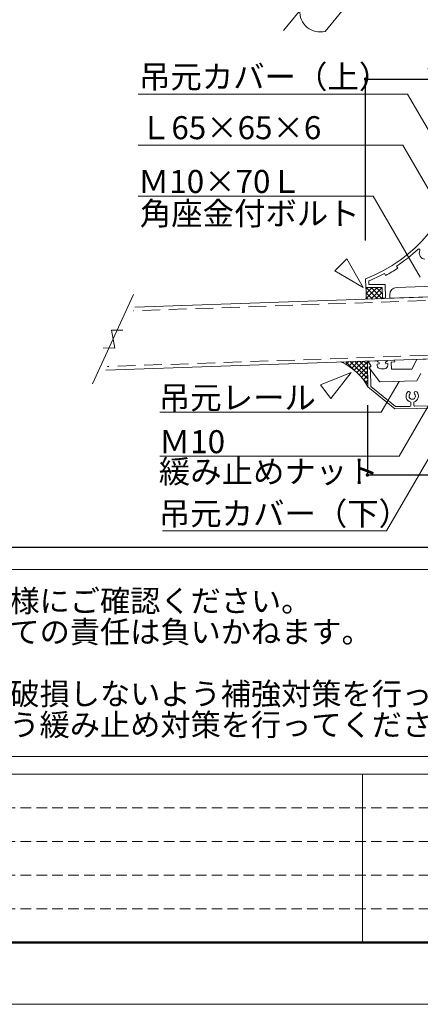
# Model space of a CAD drawing. Units: millimetres. Extents: x 0 to 4300, y 0 to 1485.
# Drawn here: x 2954 to 3180, y 0 to 556 of the extents above; entities that cross this region are included whole.
import ezdxf
from ezdxf.enums import TextEntityAlignment as Align

# ---------------------------------------------------------------- set-up
doc = ezdxf.new("R2010")
doc.units = ezdxf.units.MM
doc.linetypes.add('CENTER2', pattern=[23, 20, -1, 1, -1])
doc.linetypes.add('DASHED', pattern=[3, 2, -1])
doc.layers.get('DEFPOINTS').update_dxf_attribs({"lineweight": 9})
for name, color, linetype, lineweight in [('Lｱﾝｸﾞﾙ', 7, 'Continuous', 13), ('ハッチ', 8, 'Continuous', 9), ('ポール', 7, 'Continuous', 13), ('吊元レール', 7, 'Continuous', 13), ('寸法線', 8, 'Continuous', 13), ('引出線', 8, 'Continuous', 13), ('文字', 8, 'Continuous', 18), ('本体パネル', 7, 'Continuous', 13), ('枠', 7, 'Continuous', 20), ('ﾚｲﾔｰ2', 7, 'Continuous', 18)]:
    doc.layers.add(name, color=color, linetype=linetype, lineweight=lineweight)
doc.styles.add('スタイル4', font='simplex.shx', dxfattribs={"bigfont": 'extfont2.shx'})
doc.dimstyles.new('A-DS1', dxfattribs={"dimtxt": 2.6, "dimasz": 1, "dimexe": 0, "dimexo": 0, "dimgap": 1, "dimtad": 1, "dimdec": 1, "dimdsep": 46, "dimtxsty": 'スタイル4', "dimblk": 'DOT', "dimcen": 0.09, "dimclrd": 256, "dimclre": 256, "dimclrt": 256, "dimadec": 1, "dimazin": 0, "dimtfac": 1, "dimtdec": 1, "dimtofl": 0, "dimtmove": 2, "dimatfit": 2, "dimldrblk": 'DOT', "dimfxl": 0, "dimtolj": 1, "dimtzin": 0, "dimarcsym": 0})

# ---------------------------------------------------------------- blocks, each defined once
blk = doc.blocks.new('A$C1B37015A')
at = {"layer": 'ポール', "color": 251}
blk.add_line((128.6990635925176, 88.7352435205612), (-568.3304376954329, -391.8516450804964), dxfattribs=at)
at = {"layer": 'ポール', "color": 8, "linetype": 'Continuous'}
for p, q in [((50.10579875684925, 54.17018488927715), (68.44662782902014, 27.56917007883021)), ((-23.85329598325188, -71.10569787811983), (-74.9403928383108, 2.989568738048547)), ((-80.18809991818853, -10.10290213302505), (-186.5954288095527, -83.46847277494817)), ((-205.26372492472, -97.7974454643263), (-469.9461228801374, -280.2902809408988)), ((-201.7824498602713, -98.43729412548419), (-205.26372492472, -97.7974454643263)), ((-186.5954288095527, -83.46847277494817), (-201.7824498602713, -98.43729412548419)), ((-201.7824498602713, -98.43729412548419), (-163.7541987795121, -153.5923836928123)), ((-186.5954288095527, -83.46847277494817), (-144.363428742683, -144.7205598443179)), ((-37.95609985134797, -71.35498920239479), (-144.363428742683, -144.7205598443179)), ((-199.7973566049186, -101.3164167037539), (-471.4800008642051, -288.6357718389772)), ((-165.7392920348793, -150.7132611145353), (-437.4219362941803, -338.0326162497659)), ((-164.39404744067, -157.073658757261), (-429.0764453960874, -339.5664942338335)), ((-163.7541987795121, -153.5923836928123), (-164.39404744067, -157.073658757261)), ((-144.363428742683, -144.7205598443179), (-163.7541987795121, -153.5923836928123)), ((-471.4800008642051, -288.6357718389772), (-469.9461228801374, -280.2902809408988)), ((-471.4800008642051, -288.6357718389772), (-437.4219362941803, -338.0326162497659)), ((-469.9461228801374, -280.2902809408988), (-429.0764453960874, -339.5664942338335))]:
    blk.add_line(p, q, dxfattribs=at)
at = {"layer": 'ポール', "color": 6, "linetype": 'CENTER2', "ltscale": 10}
blk.add_line((-791.0453569377278, -545.408804262348), (0, 0), dxfattribs=at)
at = {"layer": 'ポール', "color": 7, "linetype": 'Continuous', "lineweight": 13}
for p, q in [((-782.046804515121, -404.3780691507345), (-334.6901202306472, -95.93523194239242)), ((-334.6901202306472, -95.93523194239242), (-208.6752723859972, -278.7035501014398)), ((-344.5694891128078, -102.7468448564468), (-218.5546412681579, -285.5151630154069)), ((-656.0319656060019, -587.1463934706553), (-208.6752723859972, -278.7035501014398))]:
    blk.add_line(p, q, dxfattribs=at)
at = {"layer": 'ポール', "linetype": 'Continuous', "lineweight": 13}
for p, q in [((-278.6066754871281, -113.7459947446478), (-303.407863805769, -130.8458821191452)), ((-303.4078638103092, -130.8458820633532), (-302.4581541001971, -142.6835456021363)), ((-278.6066754871281, -113.7459947446478), (-267.8803630126786, -118.8429004030768)), ((-206.3294471418194, -208.114591044694), (-267.8803630126786, -118.8429004030768)), ((-240.9072385165491, -231.9552364416886), (-302.4581541001971, -142.6835456021363)), ((-260.2999409637996, -140.2975597036129), (-285.1009413316642, -157.3973174898711)), ((-223.6864719170553, -193.4006896215433), (-248.487472429857, -210.5004475078604)), ((-230.180086034743, -237.0475717526861), (-240.9072385165491, -231.9552364416886)), ((-205.3816025728011, -219.9495493778377), (-230.1800859842333, -237.0475717766967)), ((-205.3843077757774, -219.9514145571738), (-206.3294471418194, -208.114591044694))]:
    blk.add_line(p, q, dxfattribs=at)
at = {"layer": 'ポール', "color": 8, "linetype": 'Continuous'}
for radius in [57.00000000000001, 39.00000000000001]:
    blk.add_circle((0, 0), radius, dxfattribs=at)
for centre, radius, start, end in [((0, 0), 75.00000000000003, 55.62489990914634, 180.1472129421204), ((25.40737655146222, 37.14115260425024), 30.00000000000001, 34.58543012743214, 55.62489990914634), ((0, 0), 75.00000000000003, 249.0236473133184, 13.54596034636464), ((43.74820562363311, 10.54013779381057), 30.00000000000001, 13.54596034636464, 34.58543012743214), ((-86.9997128321993, -0.2235332508862484), 12, 304.5854301274321, 0.1472129417035095), ((-31.14448693733721, -81.23435808455542), 12, 69.02364731331839, 124.5854301274321)]:
    blk.add_arc(centre, radius, start, end, dxfattribs=at)
at = {"layer": 'ポール', "lineweight": 13}
for centre, start, end in [((-271.272305875551, -128.2811468879809), 184.5652323810242, 244.5947632452209), ((-292.4306293361296, -142.8693570299365), 4.576097011310195, 64.60562787264351), ((-237.5152952228382, -222.5169896599255), 4.565232381024155, 64.59476324522083), ((-216.3569717623031, -207.9287795179698), 184.5760970113102, 244.6056278726435)]:
    blk.add_arc(centre, 32.23325223120636, start, end, dxfattribs=at)
at = {"layer": 'ポール', "linetype": 'Continuous', "lineweight": 13}
for centre, start, end in [((-185.2163007232302, -127.7026663312863), 196.5564300369545, 232.6144300356743), ((-323.5713004702848, -223.0954706931661), 16.5564302218109, 52.61443021944483)]:
    blk.add_arc(centre, 104.2051521610199, start, end, dxfattribs=at)
at = {"layer": 'ポール', "color": 7, "linetype": 'Continuous', "lineweight": 13}
for centre, start, end in [((-717.0245264921978, -426.9598164162235), 160.8482709789052, 268.3225892951266), ((-784.0616630778532, -473.1804840324476), 340.8482709691473, 88.32258928511357), ((-654.017107039981, -518.3439785364317), 160.8482709810794, 268.3225892976268)]:
    blk.add_arc(centre, 68.83191083150801, start, end, dxfattribs=at)
blk = doc.blocks.new('_Dot')
at = {"color": 0, "linetype": 'ByBlock', "lineweight": -2}
blk.add_line((-0.5, 0), (-1, 0), dxfattribs=at)
at = {"color": 0, "linetype": 'ByBlock', "lineweight": 0, "const_width": 0.5}
blk.add_lwpolyline([(-0.25, 0, 1), (0.25, 0, 1)], format="xyb", close=True, dxfattribs=at)
blk = doc.blocks.new('*D102')
at = {"layer": 'DEFPOINTS', "color": 0, "linetype": 'Continuous', "ltscale": 5}
for p in [(3149.95984086013, 343.5093919104922), (3235.167370815954, 321.4623138460263), (3235.167370815954, 299.019196299791)]:
    blk.add_point(p, dxfattribs=at)
at = {"layer": '寸法線', "linetype": 'Continuous', "lineweight": -2, "ltscale": 5}
for p, q in [((3149.95984086013, 338.5093919104922), (3149.95984086013, 299.019196299791)), ((3235.167370815954, 316.4623138460263), (3235.167370815954, 299.019196299791)), ((3151.95984086013, 299.019196299791), (3233.167370815954, 299.019196299791))]:
    blk.add_line(p, q, dxfattribs=at)
at = {"layer": '寸法線', "linetype": 'Continuous', "lineweight": -2, "ltscale": 5, "xscale": 2, "yscale": 2, "zscale": 2, "rotation": 180}
blk.add_blockref('_Dot', (3149.95984086013, 299.019196299791), dxfattribs=at)
at = {"layer": '寸法線', "linetype": 'Continuous', "lineweight": -2, "ltscale": 5, "xscale": 2, "yscale": 2, "zscale": 2}
blk.add_blockref('_Dot', (3235.167370815954, 299.019196299791), dxfattribs=at)
at = {"layer": '寸法線', "linetype": 'Continuous', "ltscale": 5, "insert": (3192.563605838042, 307.819196299791), "char_height": 11.6, "attachment_point": 5, "style": 'スタイル4'}
blk.add_mtext('\\A1;85', dxfattribs=at)
blk = doc.blocks.new('*D104')
at = {"layer": 'DEFPOINTS', "color": 0, "linetype": 'Continuous', "ltscale": 5}
for p in [(3235.16737081594, 522.6443312007568), (3235.16737081594, 488.0651989863791), (3148.956634393922, 426.564153457467)]:
    blk.add_point(p, dxfattribs=at)
at = {"layer": '寸法線', "linetype": 'Continuous', "lineweight": -2, "ltscale": 5}
for p, q in [((3148.956634393922, 431.564153457467), (3148.956634393922, 522.6443312007568)), ((3150.956634393922, 522.6443312007568), (3233.16737081594, 522.6443312007568)), ((3235.16737081594, 493.0651989863791), (3235.16737081594, 522.6443312007568))]:
    blk.add_line(p, q, dxfattribs=at)
at = {"layer": '寸法線', "linetype": 'Continuous', "lineweight": -2, "ltscale": 5, "xscale": 2, "yscale": 2, "zscale": 2, "rotation": 180}
blk.add_blockref('_Dot', (3148.956634393922, 522.6443312007568), dxfattribs=at)
at = {"layer": '寸法線', "linetype": 'Continuous', "lineweight": -2, "ltscale": 5, "xscale": 2, "yscale": 2, "zscale": 2}
blk.add_blockref('_Dot', (3235.16737081594, 522.6443312007568), dxfattribs=at)
at = {"layer": '寸法線', "linetype": 'Continuous', "ltscale": 5, "insert": (3192.062002604931, 531.4443312007568), "char_height": 11.6, "attachment_point": 5, "style": 'スタイル4'}
blk.add_mtext('\\A1;86', dxfattribs=at)

msp = doc.modelspace()

# ---------------------------------------------------------------- hatches: boundary and pattern name
at = {"layer": 'ハッチ', "linetype": 'Continuous', "lineweight": 0, "ltscale": 10}
h = msp.add_hatch(dxfattribs=at)
h.set_pattern_fill('ZINC', color=256, scale=2, angle=45, style=0, pattern_type=0)
h.set_pattern_definition([(45, (3187.720818204234, 80.73560724939784), (-1.414213562373094, 1.414213562373094), []), (135, (3187.720818204234, 80.73560724939784), (-1.414213562373095, -1.414213562373093), [])])
edge = h.paths.add_edge_path()
edge.add_line((3158.331495507915, 404.9845513332666), (3149.032569600695, 404.8432114166308))
edge.add_arc((3129.305595281756, 401.5498113164549), 20, -9.478064931040421, 9.478064931040421, ccw=False)
edge.add_line((3149.032569600695, 398.2564112162845), (3158.422618558299, 398.621715213646))
edge.add_line((3158.422618558299, 398.6217152136423), (3158.331495507915, 404.9845513332648))
at = {"layer": 'ハッチ', "linetype": 'Continuous', "lineweight": 0, "ltscale": 5}
h = msp.add_hatch(dxfattribs=at)
h.set_pattern_fill('ANSI37', color=253, scale=15, style=0)
h.set_pattern_definition([(44.99999999999999, (-1773.635361474274, -145.6211814428548), (-1.325825214724776, 1.325825214724776), []), (135, (-1773.635361474274, -145.6211814428548), (-1.325825214724777, -1.325825214724776), [])])
edge = h.paths.add_edge_path()
edge.add_line((3149.94993876335, 363.4035752457762), (3135.026863759016, 362.8824499833993))
edge.add_arc((3122.391900270068, 334.1072714913919), 31.42695021178391, 27.90780425229309, 66.29408496792178, ccw=False)
edge.add_line((3150.163955418881, 348.816661432013), (3149.94993876335, 363.4035752457762))

# ---------------------------------------------------------------- linework, layer by layer
at = {"layer": 'DEFPOINTS', "color": 8}
msp.add_lwpolyline([(2200, 0), (4299.999999998987, 0), (4299.999999998987, 1484.999999999281), (2200, 1484.999999999281)], close=True, dxfattribs=at)
at = {"layer": 'Lｱﾝｸﾞﾙ', "linetype": 'Continuous', "ltscale": 5}
msp.add_lwpolyline([(3219.527212632926, 461.8912742522234), (3221.150039229589, 415.4196007958535, -0.414213562373095), (3212.951862921913, 406.6281330441861), (3166.480189465521, 405.0053064475223, 0.414213562373095), (3162.622224144263, 400.8681451526509), (3162.692023137653, 398.8693634985984), (3227.652426893892, 401.1378307842688), (3225.383959608243, 466.0982345405073), (3223.385177954198, 466.0284355470949, 0.414213562373095)], format="xyb", close=True, dxfattribs=at)
at = {"layer": 'ハッチ', "linetype": 'Continuous', "lineweight": 0, "ltscale": 10}
msp.add_arc((3129.305595281756, 401.5498113164585), 20, 350.5219350687945, 9.478064931205457, dxfattribs=at)
at = {"layer": 'ハッチ', "color": 253, "linetype": 'Continuous', "lineweight": 0, "ltscale": 5}
msp.add_arc((3122.508730050144, 334.2329994648012), 31.26491142752189, 27.80440239129735, 66.39748682920309, dxfattribs=at)
at = {"layer": '吊元レール', "color": 4, "ltscale": 5}
msp.add_lwpolyline([(3180.19737081596, 356.3552069613372), (3177.83737081596, 352.2703557681427), (3157.135564167616, 351.5474327501154, -0.2493280028431832), (3156.713605922083, 351.7532355374763), (3151.010630583794, 359.6027076859875), (3151.967370815957, 360.2978201529052), (3151.967370815957, 360.837820152906), (3150.722862318773, 362.550739148309, -0.6008606190275584), (3151.109921067608, 363.3443271879635), (3155.624324951055, 363.5019736453698), (3155.645264649076, 362.9023391491585), (3156.045020979884, 362.9162989478402, -0.414213562373095), (3156.562166141743, 362.4340532826839), (3156.586595789431, 361.734479703767), (3155.387326797008, 361.6926003077253), (3155.415246394372, 360.8930876461102, 0.4142135623730929), (3157.483827041815, 358.9641049854774), (3159.582547778558, 359.0373939285503, 0.4142135623730971), (3161.511530439191, 361.1059745759969), (3161.483610841828, 361.9054872376121), (3160.284341849405, 361.8636078415668), (3160.259912201716, 362.5631814204801, -0.4142135623730992), (3160.742157866869, 363.0803265823426), (3161.141914197677, 363.0942863810208), (3161.120974499656, 363.6939208772358), (3164.918659642328, 363.8265389647033, -0.4142135623730929), (3165.435804804194, 363.344293299547), (3165.45325455254, 362.8445978860375), (3163.454472898502, 362.7747988926287), (3163.595808522641, 358.7274761618585), (3175.052787804863, 358.7274761618585), (3177.920734301846, 364.2805814168034), (3228.877370815961, 366.0600263745885)], format="xyb", dxfattribs=at)
at = {"layer": '引出線', "linetype": 'Continuous', "ltscale": 10}
for p, q in [((3172.666644603745, 514.1701485245112), (3020.420634206956, 514.1701485245221)), ((3169.931144582559, 485.3897047533146), (3020.420634206956, 485.3897047533219)), ((3153.271118335022, 456.6061780264945), (3020.420634206956, 456.6061780265022)), ((3157.753498472401, 334.485832239626), (3032.715788943158, 334.4858322396333)), ((3167.923299761194, 309.6157190380882), (3032.715788943158, 309.6157190380918)), ((3160.824298992777, 267.3988693212389), (3034.184107827899, 267.3988693212498))]:
    msp.add_line(p, q, dxfattribs=at)
at = {"layer": '引出線', "linetype": 'Continuous', "ltscale": 5}
for p, q in [((3200.727986192545, 465.5664791641802), (3172.666644603745, 514.1701485245112)), ((3213.904218989021, 409.2261057163132), (3169.931144582559, 485.3897047533146)), ((3179.790488247414, 410.6732819535159), (3153.271118335022, 456.6061780264945)), ((3167.819420864096, 351.9205212470927), (3157.753498472401, 334.485832239626)), ((3187.107279025005, 342.8433458143597), (3167.923299761194, 309.6157190380884)), ((3200.993854135926, 336.9745797466105), (3160.824298992777, 267.3988693212389))]:
    msp.add_line(p, q, dxfattribs=at)
at = {"layer": '文字', "color": 3}
msp.add_lwpolyline([(3138.402613140421, 421.2119662736304), (3131.531678821015, 414.418415551886), (3147.644084209383, 404.9938529250148)], close=True, dxfattribs=at)
at = {"layer": '文字', "color": 3, "ltscale": 5}
msp.add_lwpolyline([(3123.422528170227, 349.9522603912615), (3129.233251518559, 342.2323145365431), (3140.733504925116, 356.935244846251)], close=True, dxfattribs=at)
at = {"layer": '文字', "color": 7, "ltscale": 10}
msp.add_lwpolyline([(2284.999999999964, 245.5832764811876), (3220.917677672049, 245.5832764811876), (3220.917677672049, 139.9999999999363), (2284.999999999964, 139.9999999999363)], close=True, dxfattribs=at)
at = {"layer": '本体パネル', "ltscale": 5}
for p, q in [((3017.920523772746, 400.9870750988457), (2994.695902564119, 350.5983019857329)), ((3005.36495169567, 380.8334059906699), (3011.886537965245, 380.8083311999462)), ((3007.251474641196, 370.7519710939034), (3005.36495169567, 380.8334059906699)), ((3000.729888371621, 370.7770458846269), (3007.251474641196, 370.7519710939034))]:
    msp.add_line(p, q, dxfattribs=at)
at = {"layer": '本体パネル', "linetype": 'Continuous', "ltscale": 5}
for p, q in [((3227.652409134276, 401.1383393529986), (3018.601204611357, 393.7709458499903)), ((3228.873891518864, 366.1596604073309), (3002.227386159677, 358.2449900375677))]:
    msp.add_line(p, q, dxfattribs=at)
at = {"layer": '本体パネル', "color": 6, "linetype": 'DASHED', "lineweight": 9, "ltscale": 5}
for p, q in [((3227.722208127681, 399.1395576989607), (3017.665543310752, 391.7408882702011)), ((3228.804093045943, 368.1584271567099), (3003.163048149161, 360.2750278700546))]:
    msp.add_line(p, q, dxfattribs=at)
at = {"layer": '枠'}
msp.add_line((2274.999999999964, 129.9999999999363), (4264.999999999001, 129.9999999999363), dxfattribs=at)
msp.add_line((2274.999999999964, 129.9999999999363), (4264.999999999001, 129.9999999999363), dxfattribs=at)
at = {"layer": '枠', "color": 4, "lineweight": 15}
msp.add_line((3147.222912002284, 129.9999999999363), (3147.222912002284, 34.99999999998181), dxfattribs=at)
at = {"layer": '枠', "linetype": 'DASHED', "lineweight": 9, "ltscale": 3}
for p, q in [((3544.999999999336, 110.9999999999354), (2749.445824005228, 110.9999999999454)), ((3544.999999999336, 91.99999999995498), (2749.445824005228, 91.99999999995498)), ((3544.999999999336, 72.99999999995407), (2749.445824005228, 72.99999999996407)), ((3544.999999999336, 53.99999999996317), (2749.445824005241, 53.99999999997362))]:
    msp.add_line(p, q, dxfattribs=at)
at = {"layer": '枠', "lineweight": 50}
msp.add_lwpolyline([(2274.999999999964, 34.99999999998181), (4264.999999999001, 34.99999999998181), (4264.999999999001, 1449.999999999298), (2274.999999999964, 1449.999999999298)], close=True, dxfattribs=at)
at = {"layer": '枠', "lineweight": 30}
msp.add_lwpolyline([(2940.044016734631, 854.060367074314), (3602.522008366817, 854.060367074314), (3602.522008366817, 258.1207341493273), (2940.044016734631, 258.1207341493273)], close=True, dxfattribs=at)
at = {"layer": 'ﾚｲﾔｰ2', "lineweight": 13, "ltscale": 10}
for points in [[(3202.978309966831, 474.6711327848507, -0.2587213191866193), (3148.956634393955, 409.8426346371534), (3149.032623594456, 404.8432122373169), (3158.331495507908, 404.9845513332666), (3158.422618558103, 398.9852433236892), (3160.122422218756, 399.0110796525414), (3160.008519278428, 406.5102125216954, 0.4142167195176535), (3159.805502776351, 406.7071520104082), (3150.706555930108, 406.5688516947021), (3150.674282185511, 408.6936283812329, 0.0276504836201056), (3159.550142067386, 412.8548657998226), (3160.217846831209, 411.7379215900992, 0.022233198327838), (3167.084455919892, 415.8427516331694), (3166.416753604713, 416.959697441268, 0.0443917868585289), (3178.57435266396, 426.6225598045794, -0.4096238313759989), (3179.275770553071, 426.6096985633312), (3179.475993140342, 426.4052318881813, -0.3121109438252409), (3179.571486714016, 425.8431993177192, 0.5250346250634184), (3182.477630713754, 420.8676499684561, 1.000855505109283)], [(3226.800374242212, 337.3532085089694), (3165.34698819002, 336.4515751462434), (3150.163955418877, 348.8166614320191), (3149.959840860134, 362.7286696783315, -0.7265425280054845), (3150.319880733015, 362.8515218231416), (3151.848167486944, 360.8116319313388), (3151.852910199497, 360.4883788690943), (3151.001836854328, 359.8736487768158), (3151.009758787546, 359.3337068882986), (3151.632040610977, 358.4721784227852, -0.153914721059822), (3151.726662111872, 358.1867476090604), (3151.861718356555, 348.9816051575956), (3165.766101173202, 337.6578534493685), (3173.928458414779, 337.7776101313077, 0.4142135623730951), (3174.421069484499, 338.2848914477302), (3174.392936453678, 340.2023781723194, -0.5565404550454148), (3172.579850659498, 345.868308768376, -1.000000000000039), (3173.873487353911, 344.7653563202341, 2.20917121822114), (3176.578102637879, 344.8050379639947, -0.9999999999999643), (3177.838824822767, 345.9454675201389, -0.5565404550454107), (3176.192742748735, 340.2287846163974), (3176.220875779549, 338.3112978918082, 0.4142135623730951), (3176.728157095971, 337.8186868220921), (3226.21506409279, 338.544750091068)]]:
    msp.add_lwpolyline(points, format="xyb", dxfattribs=at)

# ---------------------------------------------------------------- block references
at = {"layer": 'ポール', "xscale": 0.1666666666666666, "yscale": 0.1666666666666666, "zscale": 0.1666666666666666, "rotation": 15.99865432871817}
msp.add_blockref('A$C1B37015A', (3204.167370815954, 673.8385875503959), dxfattribs=at)

# ---------------------------------------------------------------- texts
at = {"layer": '文字', "ltscale": 5, "style": 'スタイル4'}
for s, p in [('吊元カバー（上）', (3020.946284505368, 517.4885834827701)), ('Ｌ65×65×6', (3021.502162944435, 488.7081397115699)), ('Ｍ10×70Ｌ', (3020.337203075051, 458.3275959966786)), ('角座金付ボルト', (3021.420082148517, 440.2575831999211)), ('吊元レール', (3032.158560168104, 336.2072502098029)), ('Ｍ10', (3032.158560168104, 311.3371370082687)), ('緩み止めナット', (3032.158560168104, 294.4603830309943)), ('吊元カバー（下）', (3032.158560168104, 270.7173042794941))]:
    msp.add_text(s, height=13, dxfattribs=at).set_placement(p)
at = {"layer": '文字', "color": 7, "ltscale": 10, "style": 'スタイル4'}
for s, p in [('・仕上げ材および躯体の強度は、取付け前に外壁メーカー様にご確認ください。', (2504.373214802208, 227.8918538691541)), ('・下地の強度不足等による躯体破損、事故等の損害についての責任は負いかねます。', (2504.373214802208, 210.3918538691541)), ('・外壁材裏に空気層がある場合は、締付けにより外壁材が破損しないよう補強対策を行ってください。', (2504.373214802208, 175.3918538691541)), ('・ボルト・ナットが緩む恐れがありますので、緩まないよう緩み止め対策を行ってください。', (2504.373214802208, 157.9109633454009))]:
    msp.add_text(s, height=12.5, dxfattribs=at).set_placement(p, align=Align.MIDDLE_LEFT)

# ---------------------------------------------------------------- dimensions: what is measured, and where the dimension line sits
at = {"layer": '寸法線', "linetype": 'Continuous', "ltscale": 5}
for base, p1, p2, picture, middle in [((3235.16737081594, 522.6443312007568), (3148.956634393922, 426.564153457467), (3235.16737081594, 488.0651989863791), '*D104', (3192.062002604931, 531.4443312007568)), ((3235.167370815954, 299.019196299791), (3149.95984086013, 343.5093919104922), (3235.167370815954, 321.4623138460263), '*D102', (3192.563605838042, 307.819196299791))]:
    dim = msp.add_linear_dim(base=base, p1=p1, p2=p2, dimstyle='A-DS1', override={"dimtxt": 11.6, "dimasz": 2, "dimexo": 5, "dimgap": 3, "dimdec": 0, "dimtofl": 1, "dimtmove": 0, "dimatfit": 3}, dxfattribs=at)
    dim.commit()
    dim.dimension.update_dxf_attribs({"geometry": picture, "text_midpoint": middle})

doc.saveas('drawing.dxf')
